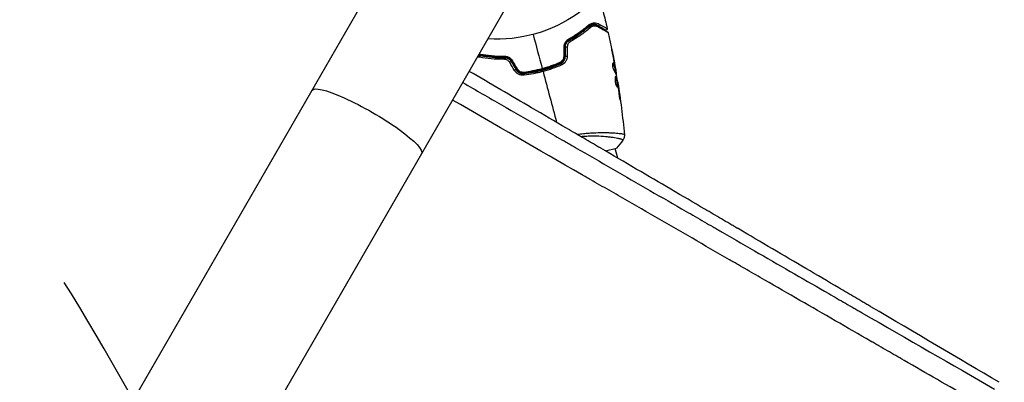
# Model space of a CAD drawing. Units: millimetres. Extents: x -3552 to 4077, y -4062 to 5184.
# Drawn here: x -182 to 193, y -185 to -47 of the extents above; entities that cross this region are included whole.
import ezdxf

# ---------------------------------------------------------------- set-up
doc = ezdxf.new("R2010")
doc.units = ezdxf.units.MM
doc.header["$LTSCALE"] = 20
doc.linetypes.add('HIDDEN', pattern=[9.525, 6.35, -3.175])
for name, color, linetype in [('2d', 230, 'Continuous'), ('EN-Free_Space', 10, 'HIDDEN'), ('EN-Free_Space_Hatch', 10, 'HIDDEN')]:
    doc.layers.add(name, color=color, linetype=linetype)

msp = doc.modelspace()

# ---------------------------------------------------------------- hatches: boundary and pattern name
at = {"layer": 'EN-Free_Space_Hatch'}
h = msp.add_hatch(dxfattribs=at)
h.set_pattern_fill('ANSI31', color=256, scale=100, angle=-30)
h.set_pattern_definition([(285, (-148, -1174.33), (306.681, 82.175), [])])
edge = h.paths.add_edge_path()
edge.add_line((-147.99, -1174.33), (-1197, -2991.26))
edge.add_arc((-2063.03, -2491.26), 1000, -120, -30, ccw=False)
edge.add_arc((-2063.03, -2491.26), 1000, 150, 240, ccw=False)
edge.add_line((-2929.05, -1991.26), (-1880.04, -174.33))
edge.add_arc((-1014.02, -674.33), 1000, 60, 150, ccw=False)
edge.add_arc((-1014.02, -674.33), 1000, -30, 60, ccw=False)

# ---------------------------------------------------------------- linework, layer by layer
at = {"layer": '2d'}
for p, q in [((-20.91, 12.08), (-561.91, -924.95)), ((-520.08, -949.1), (20.92, -12.07)), ((44.33, -59.71), (44.34, -59.71)), ((44.49, -63.22), (44.59, -63.19)), ((45.16, -64.14), (45.18, -64.14)), ((45.33, -65.81), (45.43, -65.78)), ((45.37, -65.96), (45.46, -65.93)), ((45.38, -65.37), (45.4, -65.37)), ((45.55, -66.81), (45.65, -66.79)), ((45.58, -66.98), (45.67, -66.95)), ((46.15, -70.21), (46.21, -70.2)), ((46.33, -71.31), (46.38, -71.3)), ((46.49, -72.33), (46.53, -72.32)), ((47.02, -76.39), (47.1, -76.37)), ((-8.78, -81.7), (-8.78, -81.7)), ((43.68, -89.6), (43.68, -89.6)), ((41.54, -96.54), (45.75, -95.41)), ((46.28, -99.31), (45.27, -95.54)), ((24.75, -101.04), (24.75, -101.04)), ((50.76, -116.04), (50.76, -116.04))]:
    msp.add_line(p, q, dxfattribs=at)
at = {"layer": '2d', "extrusion": (0, 0, -1)}
msp.add_arc((0, 0.01), 54, 326.5656, 273.4344, dxfattribs=at)
at = {"layer": '2d'}
for centre, major_axis, ratio, start_param, end_param in [((34.73, -48.67), (-0.324, 0.381), 0.71706, 3.141593, 4.29116), ((38.75, -48.3), (0.25, 0.433), 0.858093, 3.141593, 5.346843), ((27.34, -53.86), (-0.249, 0.434), 0.440374, 3.141593, 4.484937), ((26.79, -56.9), (-0.5, 0), 0.001815, 0, 2.030732), ((-5.96, -60.69), (0.091, 0.492), 0.738794, 0, 2.001711), ((3.25, -61.52), (-0.002, 0.5), 0.452672, 0, 1.804422), ((6.29, -62.07), (0.433, 0.25), 0.013447, 3.141593, 4.298037), ((24.07, -62.74), (-0.198, 0.459), 0.26225, 3.141593, 4.539766), ((26.79, -60.44), (-0.5, 0), 0.020866, 0, 2.00228), ((8.06, -65.14), (0.433, 0.25), 0.032323, 3.141593, 4.326459), ((10.66, -67.56), (-0.059, 0.497), 0.269641, 0, 1.748088)]:
    msp.add_ellipse(centre, major_axis=major_axis, ratio=ratio, start_param=start_param, end_param=end_param, dxfattribs=at)
at = {"layer": '2d', "extrusion": (0, 0, -1)}
for centre, major_axis, ratio, start_param, end_param in [((35.51, -49.58), (-0.324, 0.381), 0.738794, 0, 2.001711), ((38.15, -49.34), (0.25, 0.433), 0.819777, 0, 0.96892), ((27.94, -54.9), (-0.249, 0.434), 0.452672, 0, 1.804422), ((-5.74, -59.51), (0.091, 0.492), 0.71706, 3.141593, 4.29116), ((25.59, -56.9), (-0.5, 0), 0.013447, 3.141593, 4.298037), ((3.25, -60.32), (-0.002, 0.5), 0.440374, 3.141593, 4.484937), ((5.25, -62.67), (0.433, 0.25), 0.001815, 0, 2.030732), ((24.55, -63.84), (-0.198, 0.459), 0.269641, 0, 1.748088), ((25.59, -60.44), (-0.5, 0), 0.032323, 3.141593, 4.326459), ((7.02, -65.74), (0.433, 0.25), 0.020866, 0, 2.00228), ((10.52, -66.37), (-0.059, 0.497), 0.26225, 3.141593, 4.539766), ((-49.38, -85.53), (-20.91, 12.07), 0.176891, 0, 3.141593)]:
    msp.add_ellipse(centre, major_axis=major_axis, ratio=ratio, start_param=start_param, end_param=end_param, dxfattribs=at)
at = {"layer": '2d'}
for points in [[(40.66, -43.48), (41.2, -45.62), (41.73, -47.77), (42.23, -49.92)], [(35.87, -48.77), (35.94, -48.74), (36.01, -48.71), (36.09, -48.68)], [(35.87, -48.77), (35.94, -48.74), (36.01, -48.71), (36.09, -48.68)], [(36.09, -48.68), (36.14, -48.67), (36.19, -48.65), (36.25, -48.63)], [(36.4, -48.6), (36.61, -48.55), (36.82, -48.53), (37.01, -48.53)], [(36.4, -48.6), (36.61, -48.55), (36.82, -48.53), (37.01, -48.53)], [(37.35, -48.55), (37.47, -48.57), (37.59, -48.59), (37.7, -48.62)], [(37.35, -48.55), (37.47, -48.57), (37.59, -48.59), (37.7, -48.62)], [(13.97, -52.15), (15.13, -56.48), (16.29, -60.8), (17.45, -65.11)], [(35.18, -49.2), (35.37, -49.04), (35.57, -48.91), (35.77, -48.82)], [(42.6, -51.52), (42.6, -51.52), (42.6, -51.52), (42.6, -51.52)], [(42.6, -51.52), (42.6, -51.52), (42.6, -51.52), (42.6, -51.52)], [(42.6, -51.52), (43.68, -56.26), (44.64, -61.03), (45.48, -65.82)], [(-5.83, -60), (-6.16, -59.94), (-6.47, -59.94), (-6.74, -59.98)], [(-6.53, -59.6), (-6.39, -59.61), (-6.25, -59.63), (-6.1, -59.65)], [(25.77, -60.46), (25.78, -59.27), (25.78, -58.09), (25.79, -56.91)], [(26.09, -56.9), (26.09, -58.08), (26.09, -59.26), (26.09, -60.44)], [(26.29, -60.44), (26.29, -59.26), (26.29, -58.08), (26.29, -56.9)], [(27.01, -56.9), (27, -58.08), (27, -59.27), (26.99, -60.45)], [(45.11, -63.84), (44.83, -62.3), (44.54, -60.75), (44.23, -59.21)], [(44.34, -59.71), (44.63, -61.18), (44.91, -62.66), (45.18, -64.14)], [(-6.87, -60.2), (-6.82, -60.19), (-6.77, -60.18), (-6.71, -60.17)], [(6.85, -65.85), (6.25, -64.83), (5.66, -63.8), (5.06, -62.78)], [(5.69, -62.42), (6.28, -63.44), (6.87, -64.46), (7.46, -65.49)], [(7.63, -65.39), (7.04, -64.36), (6.45, -63.34), (5.86, -62.32)], [(6.12, -62.18), (6.72, -63.2), (7.31, -64.22), (7.91, -65.24)], [(44.46, -63.07), (44.5, -63.06), (44.54, -63.1), (44.59, -63.19)], [(44.46, -63.07), (44.5, -63.06), (44.54, -63.1), (44.59, -63.19)], [(7.46, -65.49), (7.61, -65.75), (7.79, -65.98), (8, -66.18)], [(8.08, -66.26), (8.29, -66.45), (8.52, -66.6), (8.76, -66.73)], [(10.58, -66.87), (10.48, -66.88), (10.38, -66.88), (10.28, -66.89)], [(17.76, -66.27), (19.5, -72.77), (21.23, -79.24), (22.95, -85.67)], [(45.69, -67.7), (45.48, -66.99), (45.16, -66.3), (44.75, -65.65)], [(45.17, -64.64), (45.17, -64.64), (45.17, -64.64), (45.17, -64.64)], [(45.18, -64.14), (45.25, -64.54), (45.33, -64.95), (45.4, -65.37)], [(45.37, -65.96), (45.36, -65.96), (45.35, -65.91), (45.33, -65.81)], [(45.4, -65.95), (45.53, -66.68), (45.65, -67.4), (45.77, -68.13)], [(45.65, -66.79), (45.66, -66.9), (45.67, -66.95), (45.67, -66.95)], [(45.72, -67.86), (45.71, -67.79), (45.7, -67.74), (45.69, -67.7)], [(46.21, -70.2), (46.21, -70.2), (46.21, -70.2), (46.21, -70.2)], [(46.21, -70.2), (47.29, -76.89), (48.13, -83.62), (48.74, -90.37)], [(46.39, -71.67), (46.37, -71.52), (46.34, -71.37), (46.32, -71.23)], [(46.38, -71.3), (46.43, -71.62), (46.48, -71.96), (46.53, -72.32)], [(46.43, -71.95), (46.42, -71.86), (46.4, -71.76), (46.39, -71.67)], [(46.53, -72.32), (46.74, -73.67), (46.93, -75.02), (47.1, -76.37)], [(48.17, -92.41), (47.44, -93.42), (46.62, -94.44), (45.75, -95.41)], [(48.17, -92.41), (48.17, -92.41), (48.17, -92.41), (48.17, -92.41)], [(48.73, -90.29), (48.74, -90.35), (48.74, -90.36), (48.74, -90.37)]]:
    msp.add_open_spline(points, degree=3, dxfattribs=at)
for points, knots in [([(27.59, -53.85), (29.09, -53), (30.45, -52.12), (32.95, -50.36), (34.09, -49.47), (35.11, -48.61)], [0, 0, 0, 0, 0.00567021, 0.00567021, 0.01134043, 0.01134043, 0.01134043, 0.01134043]), ([(38.5, -48.73), (38.25, -48.59), (37.99, -48.49), (37.45, -48.35), (37.17, -48.32), (36.74, -48.34), (36.59, -48.36), (36.29, -48.41), (36.13, -48.45), (35.67, -48.62), (35.36, -48.79), (35.05, -49.05)], [0, 0, 0, 0, 0.001864837, 0.001864837, 0.003729674, 0.003729674, 0.004662092, 0.004662092, 0.00559451, 0.00559451, 0.007459347, 0.007459347, 0.007459347, 0.007459347]), ([(35.11, -48.61), (35.46, -48.31), (35.83, -48.12), (36.38, -47.91), (36.56, -47.86), (36.92, -47.79), (37.09, -47.77), (37.61, -47.75), (37.95, -47.78), (38.59, -47.93), (38.9, -48.05), (39.19, -48.22)], [0, 0, 0, 0, 0.001968794, 0.001968794, 0.002953191, 0.002953191, 0.003937588, 0.003937588, 0.005906382, 0.005906382, 0.007875176, 0.007875176, 0.007875176, 0.007875176]), ([(35.18, -49.2), (35.44, -48.98), (35.71, -48.83), (36.26, -48.62), (36.53, -48.56), (36.95, -48.53), (37.09, -48.53), (37.36, -48.55), (37.49, -48.57), (37.89, -48.66), (38.15, -48.76), (38.4, -48.91)], [0, 0, 0, 0, 0.001348017, 0.001348017, 0.002696033, 0.002696033, 0.003370042, 0.003370042, 0.00404405, 0.00404405, 0.005392066, 0.005392066, 0.005392066, 0.005392066]), ([(41.49, -50.46), (41.49, -50.46), (41.49, -50.46), (41.48, -50.45), (41.47, -50.45), (41.46, -50.44), (41.45, -50.44), (41.44, -50.43), (41.44, -50.43), (41.43, -50.43), (41.43, -50.42), (41.38, -50.4), (41.29, -50.35), (41.07, -50.22), (40.98, -50.17), (40.77, -50.05), (40.66, -49.98), (40.03, -49.62), (39.34, -49.22), (38.5, -48.73)], [0.02275047, 0.02275047, 0.02275047, 0.02275047, 0.02787328, 0.02787328, 0.0306606, 0.0306606, 0.03205427, 0.03205427, 0.0327511, 0.0327511, 0.03344793, 0.03344793, 0.03623526, 0.03623526, 0.03762892, 0.03762892, 0.03902259, 0.03902259, 0.04459724, 0.04459724, 0.04459724, 0.04459724]), ([(39.19, -48.22), (40.04, -48.7), (40.74, -49.09), (41.38, -49.44), (41.49, -49.51), (41.7, -49.62), (41.79, -49.67), (42.02, -49.8), (42.11, -49.85), (42.16, -49.88), (42.17, -49.88), (42.17, -49.89), (42.18, -49.89), (42.19, -49.89), (42.19, -49.9), (42.21, -49.9), (42.21, -49.91), (42.23, -49.91), (42.23, -49.92), (42.23, -49.92)], [0, 0, 0, 0, 0.00567223, 0.00567223, 0.00709029, 0.00709029, 0.00850835, 0.00850835, 0.01134447, 0.01134447, 0.0120535, 0.0120535, 0.01276253, 0.01276253, 0.01418058, 0.01418058, 0.0170167, 0.0170167, 0.02223711, 0.02223711, 0.02223711, 0.02223711]), ([(35.05, -49.05), (34.04, -49.91), (32.91, -50.8), (30.43, -52.57), (29.08, -53.44), (27.59, -54.3)], [0, 0, 0, 0, 0.00561537, 0.00561537, 0.01123074, 0.01123074, 0.01123074, 0.01123074]), ([(27.69, -54.47), (29.21, -53.6), (30.57, -52.71), (33.06, -50.94), (34.18, -50.05), (35.18, -49.2)], [0, 0, 0, 0, 0.00577336, 0.00577336, 0.01154671, 0.01154671, 0.01154671, 0.01154671]), ([(35.9, -49.52), (34.86, -50.39), (33.71, -51.3), (31.15, -53.11), (29.75, -54.01), (28.19, -54.89)], [0, 0, 0, 0, 0.00590649, 0.00590649, 0.01181297, 0.01181297, 0.01181297, 0.01181297]), ([(38.58, -49.26), (38.37, -49.14), (38.16, -49.07), (37.72, -48.97), (37.49, -48.95), (37.04, -48.98), (36.81, -49.03), (36.35, -49.21), (36.11, -49.34), (35.9, -49.52)], [0, 0, 0, 0, 0.001256209, 0.001256209, 0.002512418, 0.002512418, 0.003768626, 0.003768626, 0.005024835, 0.005024835, 0.005024835, 0.005024835]), ([(38.4, -48.91), (39.41, -49.49), (40.26, -49.98), (41.08, -50.46), (41.23, -50.54), (41.51, -50.7), (41.63, -50.78), (41.96, -50.96), (42.12, -51.05), (42.25, -51.13), (42.28, -51.15), (42.3, -51.16), (42.31, -51.17), (42.33, -51.18), (42.34, -51.18), (42.36, -51.19), (42.36, -51.2), (42.36, -51.2)], [0, 0, 0, 0, 0.00604989, 0.00604989, 0.00756236, 0.00756236, 0.00907483, 0.00907483, 0.01209978, 0.01209978, 0.01361225, 0.01361225, 0.01512472, 0.01512472, 0.01814967, 0.01814967, 0.02364717, 0.02364717, 0.02364717, 0.02364717]), ([(42.6, -51.52), (42.6, -51.52), (42.59, -51.51), (42.58, -51.5), (42.57, -51.5), (42.55, -51.49), (42.55, -51.49), (42.54, -51.48), (42.53, -51.48), (42.52, -51.47), (42.49, -51.46), (42.35, -51.38), (42.19, -51.29), (41.86, -51.11), (41.74, -51.04), (41.46, -50.88), (41.3, -50.8), (40.47, -50.33), (39.6, -49.84), (38.58, -49.26)], [0.02456002, 0.02456002, 0.02456002, 0.02456002, 0.02999101, 0.02999101, 0.03299011, 0.03299011, 0.03373989, 0.03373989, 0.03448967, 0.03448967, 0.03598922, 0.03598922, 0.03898832, 0.03898832, 0.04048787, 0.04048787, 0.04198742, 0.04198742, 0.04798562, 0.04798562, 0.04798562, 0.04798562]), ([(42.23, -49.92), (42.24, -49.97), (42.25, -50.02), (42.24, -50.12), (42.23, -50.15), (42.2, -50.24), (42.18, -50.29), (42.12, -50.36), (42.1, -50.38), (42.03, -50.44), (41.98, -50.47), (41.9, -50.51), (41.87, -50.52), (41.79, -50.53), (41.73, -50.53), (41.64, -50.52), (41.61, -50.51), (41.55, -50.49), (41.52, -50.48), (41.49, -50.46)], [0, 0, 0, 0, 0.0160984, 0.0160984, 0.0273867, 0.0273867, 0.0437913, 0.0437913, 0.0537983, 0.0537983, 0.0702332, 0.0702332, 0.0801032, 0.0801032, 0.0965411, 0.0965411, 0.1063987, 0.1063987, 0.1157817, 0.1157817, 0.1157817, 0.1157817]), ([(42.36, -51.2), (42.38, -51.21), (42.4, -51.22), (42.44, -51.25), (42.46, -51.27), (42.5, -51.31), (42.52, -51.34), (42.57, -51.42), (42.59, -51.47), (42.6, -51.52)], [0, 0, 0, 0, 0.00716492, 0.00716492, 0.01418504, 0.01418504, 0.02611916, 0.02611916, 0.04109674, 0.04109674, 0.04109674, 0.04109674]), ([(42.6, -51.52), (42.6, -51.52), (42.59, -51.51), (42.58, -51.51), (42.57, -51.5), (42.57, -51.5)], [0.024560019, 0.024560019, 0.024560019, 0.024560019, 0.029991013, 0.029991013, 0.031787358, 0.031787358, 0.031787358, 0.031787358]), ([(25.79, -56.91), (25.79, -56.58), (25.83, -56.27), (25.97, -55.8), (26.02, -55.65), (26.15, -55.37), (26.22, -55.23), (26.38, -54.96), (26.47, -54.83), (26.67, -54.6), (26.77, -54.49), (27.09, -54.17), (27.33, -54), (27.59, -53.85)], [0, 0, 0, 0, 0.000958015, 0.000958015, 0.001437023, 0.001437023, 0.001916031, 0.001916031, 0.002395039, 0.002395039, 0.002874046, 0.002874046, 0.003832062, 0.003832062, 0.003832062, 0.003832062]), ([(27.59, -54.3), (27.38, -54.42), (27.18, -54.57), (26.91, -54.83), (26.83, -54.92), (26.66, -55.12), (26.59, -55.23), (26.45, -55.46), (26.39, -55.58), (26.28, -55.82), (26.24, -55.95), (26.12, -56.35), (26.09, -56.62), (26.09, -56.9)], [0, 0, 0, 0, 0.000832155, 0.000832155, 0.001248232, 0.001248232, 0.001664309, 0.001664309, 0.002080386, 0.002080386, 0.002496464, 0.002496464, 0.003328618, 0.003328618, 0.003328618, 0.003328618]), ([(26.29, -56.9), (26.29, -56.65), (26.32, -56.4), (26.45, -55.91), (26.55, -55.68), (26.81, -55.25), (26.96, -55.06), (27.31, -54.72), (27.5, -54.58), (27.69, -54.47)], [0, 0, 0, 0, 0.000754737, 0.000754737, 0.001509473, 0.001509473, 0.00226421, 0.00226421, 0.003018947, 0.003018947, 0.003018947, 0.003018947]), ([(26.29, -56.9), (26.29, -56.64), (26.32, -56.39), (26.42, -56.03), (26.46, -55.91), (26.56, -55.68), (26.62, -55.57), (26.74, -55.36), (26.81, -55.26), (26.96, -55.07), (27.04, -54.98), (27.3, -54.73), (27.49, -54.59), (27.69, -54.47)], [0, 0, 0, 0, 0.000765347, 0.000765347, 0.00114802, 0.00114802, 0.001530694, 0.001530694, 0.001913367, 0.001913367, 0.00229604, 0.00229604, 0.003061387, 0.003061387, 0.003061387, 0.003061387]), ([(28.19, -54.89), (28.02, -54.99), (27.87, -55.1), (27.59, -55.37), (27.46, -55.53), (27.3, -55.79), (27.25, -55.88), (27.16, -56.07), (27.13, -56.17), (27.04, -56.47), (27.01, -56.69), (27.01, -56.9)], [0, 0, 0, 0, 0.000634395, 0.000634395, 0.00126879, 0.00126879, 0.001585988, 0.001585988, 0.001903186, 0.001903186, 0.002537581, 0.002537581, 0.002537581, 0.002537581]), ([(-6.1, -59.65), (-4.78, -59.89), (-3.36, -60.09), (-0.31, -60.37), (1.31, -60.44), (3.04, -60.43)], [0, 0, 0, 0, 0.00567021, 0.00567021, 0.01134043, 0.01134043, 0.01134043, 0.01134043]), ([(3.25, -60.82), (1.54, -60.82), (-0.07, -60.74), (-3.1, -60.45), (-4.52, -60.24), (-5.83, -60)], [0, 0, 0, 0, 0.00561537, 0.00561537, 0.01123074, 0.01123074, 0.01123074, 0.01123074]), ([(44.23, -59.21), (44.19, -59.02), (44.15, -58.83), (44.09, -58.5), (44.06, -58.35), (44.01, -58.1), (43.99, -58), (43.97, -57.9), (43.97, -57.87), (43.96, -57.84), (43.96, -57.83), (43.96, -57.83)], [0, 0, 0, 0, 0.000583907, 0.000583907, 0.001167815, 0.001167815, 0.001751722, 0.001751722, 0.002043676, 0.002043676, 0.002335629, 0.002335629, 0.002335629, 0.002335629]), ([(43.96, -57.83), (43.96, -57.83), (43.96, -57.84), (43.97, -57.89), (43.98, -57.93), (44.01, -58.08), (44.04, -58.22), (44.09, -58.49), (44.11, -58.58), (44.15, -58.79), (44.18, -58.9), (44.22, -59.12), (44.24, -59.24), (44.29, -59.47), (44.31, -59.59), (44.34, -59.71)], [0.002335629, 0.002335629, 0.002335629, 0.002335629, 0.002691247, 0.002691247, 0.003046864, 0.003046864, 0.003758098, 0.003758098, 0.004113716, 0.004113716, 0.004469333, 0.004469333, 0.00482495, 0.00482495, 0.005180567, 0.005180567, 0.005180567, 0.005180567]), ([(-6.33, -60.84), (-6.61, -60.79), (-6.87, -60.79), (-7.16, -60.83), (-7.21, -60.84), (-7.25, -60.85)], [0, 0, 0, 0, 0.001259257, 0.001259257, 0.001502455, 0.001502455, 0.001502455, 0.001502455]), ([(-6.87, -60.2), (-6.85, -60.19), (-6.82, -60.19), (-6.51, -60.14), (-6.2, -60.14), (-5.87, -60.2)], [0.003920095, 0.003920095, 0.003920095, 0.003920095, 0.00403715, 0.00403715, 0.005382867, 0.005382867, 0.005382867, 0.005382867]), ([(3.03, -61.64), (1.24, -61.65), (-0.43, -61.57), (-3.55, -61.28), (-5, -61.07), (-6.33, -60.84)], [0, 0, 0, 0, 0.00590649, 0.00590649, 0.01181297, 0.01181297, 0.01181297, 0.01181297]), ([(-5.87, -60.2), (-4.57, -60.44), (-3.16, -60.64), (-0.12, -60.94), (1.51, -61.02), (3.25, -61.02)], [0, 0, 0, 0, 0.00577336, 0.00577336, 0.01154671, 0.01154671, 0.01154671, 0.01154671]), ([(5.06, -62.78), (4.95, -62.6), (4.82, -62.43), (4.52, -62.14), (4.35, -62.02), (3.99, -61.82), (3.8, -61.75), (3.42, -61.66), (3.22, -61.63), (3.03, -61.64)], [0, 0, 0, 0, 0.000633008, 0.000633008, 0.001266016, 0.001266016, 0.001899024, 0.001899024, 0.002532032, 0.002532032, 0.002532032, 0.002532032]), ([(3.04, -60.43), (3.33, -60.43), (3.62, -60.46), (4.06, -60.57), (4.2, -60.62), (4.49, -60.72), (4.63, -60.79), (4.9, -60.94), (5.03, -61.02), (5.29, -61.21), (5.41, -61.31), (5.76, -61.64), (5.96, -61.89), (6.12, -62.18)], [0, 0, 0, 0, 0.000959727, 0.000959727, 0.001439591, 0.001439591, 0.001919454, 0.001919454, 0.002399318, 0.002399318, 0.002879181, 0.002879181, 0.003838909, 0.003838909, 0.003838909, 0.003838909]), ([(5.86, -62.32), (5.72, -62.08), (5.55, -61.86), (5.25, -61.57), (5.15, -61.48), (4.93, -61.32), (4.82, -61.25), (4.59, -61.13), (4.47, -61.07), (4.23, -60.98), (4.1, -60.94), (3.74, -60.85), (3.49, -60.82), (3.25, -60.82)], [0, 0, 0, 0, 0.000837423, 0.000837423, 0.001256134, 0.001256134, 0.001674846, 0.001674846, 0.002093557, 0.002093557, 0.002512269, 0.002512269, 0.003349692, 0.003349692, 0.003349692, 0.003349692]), ([(5.69, -62.42), (5.56, -62.2), (5.41, -62.01), (5.05, -61.65), (4.85, -61.5), (4.41, -61.25), (4.18, -61.16), (3.71, -61.05), (3.48, -61.02), (3.25, -61.02)], [0, 0, 0, 0, 0.000754737, 0.000754737, 0.001509473, 0.001509473, 0.00226421, 0.00226421, 0.003018947, 0.003018947, 0.003018947, 0.003018947]), ([(3.25, -61.02), (3.49, -61.02), (3.72, -61.05), (4.07, -61.14), (4.19, -61.17), (4.41, -61.26), (4.52, -61.32), (4.85, -61.5), (5.05, -61.65), (5.4, -62), (5.56, -62.2), (5.69, -62.42)], [0, 0, 0, 0, 0.000760497, 0.000760497, 0.001140745, 0.001140745, 0.001520994, 0.001520994, 0.002281491, 0.002281491, 0.003041988, 0.003041988, 0.003041988, 0.003041988]), ([(24.27, -63.2), (23.2, -63.66), (22.1, -64.09), (20.42, -64.67), (19.85, -64.86), (18.7, -65.21), (18.12, -65.38), (16.38, -65.84), (15.22, -66.11), (12.9, -66.55), (11.74, -66.73), (10.58, -66.87)], [0, 0, 0, 0, 0.0035954, 0.0035954, 0.00539309, 0.00539309, 0.00719079, 0.00719079, 0.01078619, 0.01078619, 0.01438158, 0.01438158, 0.01438158, 0.01438158]), ([(10.6, -67.06), (11.76, -66.93), (12.93, -66.75), (14.69, -66.41), (15.27, -66.29), (16.45, -66.02), (17.04, -65.87), (18.79, -65.4), (19.94, -65.05), (22.18, -64.27), (23.28, -63.84), (24.35, -63.38)], [0, 0, 0, 0, 0.0036116, 0.0036116, 0.0054174, 0.0054174, 0.0072232, 0.0072232, 0.01083479, 0.01083479, 0.01444639, 0.01444639, 0.01444639, 0.01444639]), ([(17.45, -65.11), (18.03, -64.95), (18.62, -64.78), (19.77, -64.43), (20.35, -64.24), (22.04, -63.66), (23.15, -63.23), (24.23, -62.77)], [0.007238896, 0.007238896, 0.007238896, 0.007238896, 0.009039719, 0.009039719, 0.010840543, 0.010840543, 0.01444219, 0.01444219, 0.01444219, 0.01444219]), ([(24.23, -62.77), (24.45, -62.67), (24.65, -62.55), (24.94, -62.32), (25.03, -62.23), (25.19, -62.05), (25.27, -61.96), (25.47, -61.66), (25.58, -61.43), (25.73, -60.96), (25.77, -60.71), (25.77, -60.46)], [0, 0, 0, 0, 0.000743635, 0.000743635, 0.001115453, 0.001115453, 0.00148727, 0.00148727, 0.002230905, 0.002230905, 0.00297454, 0.00297454, 0.00297454, 0.00297454]), ([(26.09, -60.44), (26.09, -60.74), (26.04, -61.04), (25.91, -61.45), (25.86, -61.59), (25.74, -61.86), (25.66, -61.98), (25.5, -62.23), (25.41, -62.34), (25.22, -62.55), (25.11, -62.66), (24.78, -62.93), (24.54, -63.08), (24.27, -63.2)], [0, 0, 0, 0, 0.000889055, 0.000889055, 0.001333583, 0.001333583, 0.00177811, 0.00177811, 0.002222638, 0.002222638, 0.002667165, 0.002667165, 0.00355622, 0.00355622, 0.00355622, 0.00355622]), ([(24.35, -63.38), (24.91, -63.14), (25.4, -62.74), (25.92, -61.97), (26.05, -61.68), (26.24, -61.08), (26.29, -60.76), (26.29, -60.44)], [0, 0, 0, 0, 0.001914168, 0.001914168, 0.002871252, 0.002871252, 0.003828336, 0.003828336, 0.003828336, 0.003828336]), ([(26.99, -60.45), (26.99, -60.82), (26.94, -61.19), (26.71, -61.89), (26.55, -62.22), (25.94, -63.12), (25.36, -63.59), (24.7, -63.87)], [0, 0, 0, 0, 0.001102852, 0.001102852, 0.002205705, 0.002205705, 0.004411409, 0.004411409, 0.004411409, 0.004411409]), ([(44.75, -65.65), (44.71, -65.59), (44.67, -65.5), (44.58, -65.29), (44.54, -65.17), (44.47, -64.9), (44.44, -64.75), (44.38, -64.45), (44.36, -64.3), (44.32, -63.86), (44.32, -63.59), (44.36, -63.2), (44.4, -63.08), (44.46, -63.07)], [0, 0, 0, 0, 0.000456133, 0.000456133, 0.000912267, 0.000912267, 0.0013684, 0.0013684, 0.001824534, 0.001824534, 0.0027368, 0.0027368, 0.003649067, 0.003649067, 0.003649067, 0.003649067]), ([(44.49, -63.22), (44.47, -63.17), (44.45, -63.14), (44.42, -63.12), (44.42, -63.11), (44.41, -63.11)], [0, 0, 0, 0, 0.0003297632, 0.0003297632, 0.0003852274, 0.0003852274, 0.0003852274, 0.0003852274]), ([(45.33, -65.81), (45.28, -65.59), (45.24, -65.37), (45.14, -64.92), (45.08, -64.7), (44.88, -64.05), (44.71, -63.63), (44.49, -63.22)], [0, 0, 0, 0, 0.001469311, 0.001469311, 0.002938621, 0.002938621, 0.005877242, 0.005877242, 0.005877242, 0.005877242]), ([(44.59, -63.19), (44.81, -63.6), (44.98, -64.03), (45.18, -64.68), (45.24, -64.9), (45.33, -65.34), (45.38, -65.56), (45.43, -65.78)], [0, 0, 0, 0, 0.002938605, 0.002938605, 0.004407908, 0.004407908, 0.005877211, 0.005877211, 0.005877211, 0.005877211]), ([(191.46, -184.65), (176.05, -175.54), (159.79, -165.95), (142.6, -155.83), (142.57, -155.81), (142.5, -155.77), (142.47, -155.75), (142.37, -155.7), (142.19, -155.59), (141.75, -155.33), (140.86, -154.81), (139.1, -153.77), (135.55, -151.68), (128.38, -147.47), (122.14, -143.8), (109.49, -136.37), (100.87, -131.31), (91.98, -126.09), (91.88, -126.03), (91.78, -125.97), (91.71, -125.93), (91.67, -125.91), (91.51, -125.81), (91.12, -125.58), (90.21, -125.05), (88.38, -123.98), (84.71, -121.82), (77.3, -117.48), (70.85, -113.7), (57.8, -106.05), (48.9, -100.85), (39.67, -95.45), (39.5, -95.34), (39.32, -95.24), (39.25, -95.2), (39.21, -95.18), (39.11, -95.12), (38.77, -94.92), (37.9, -94.41), (36, -93.3), (32.2, -91.08), (24.55, -86.6), (17.89, -82.71), (5.62, -75.54), (-2.3, -70.91), (-10.34, -66.21)], [0, 0, 0, 0, 0.2490626, 0.2490626, 0.2495491, 0.2495491, 0.2500355, 0.2500355, 0.2510084, 0.2529542, 0.2568458, 0.264629, 0.2801955, 0.3113283, 0.373594, 0.373594, 0.4981253, 0.4981253, 0.4990982, 0.4995846, 0.4995846, 0.5000711, 0.5000711, 0.5020169, 0.5059085, 0.5136917, 0.5292581, 0.5603909, 0.6226566, 0.6226566, 0.7471879, 0.7471879, 0.7491337, 0.7496202, 0.7496202, 0.7501066, 0.7501066, 0.7510795, 0.7549711, 0.7627543, 0.7783207, 0.8094536, 0.8717192, 0.8717192, 0.9800575, 0.9800575, 0.9800575, 0.9800575]), ([(10.54, -67.66), (10.18, -67.71), (9.83, -67.7), (9.3, -67.61), (9.12, -67.57), (8.78, -67.47), (8.61, -67.4), (8.29, -67.24), (8.13, -67.15), (7.82, -66.95), (7.68, -66.83), (7.27, -66.46), (7.04, -66.17), (6.85, -65.85)], [0, 0, 0, 0, 0.001104106, 0.001104106, 0.001656159, 0.001656159, 0.002208212, 0.002208212, 0.002760265, 0.002760265, 0.003312318, 0.003312318, 0.004416423, 0.004416423, 0.004416423, 0.004416423]), ([(7.46, -65.49), (7.62, -65.77), (7.82, -66.02), (8.28, -66.45), (8.55, -66.63), (8.96, -66.83), (9.1, -66.89), (9.4, -66.98), (9.55, -67.02), (10, -67.09), (10.3, -67.1), (10.6, -67.06)], [0, 0, 0, 0, 0.000962618, 0.000962618, 0.001925236, 0.001925236, 0.002406545, 0.002406545, 0.002887854, 0.002887854, 0.003850472, 0.003850472, 0.003850472, 0.003850472]), ([(10.58, -66.87), (10.01, -66.93), (9.42, -66.83), (8.63, -66.44), (8.39, -66.28), (7.96, -65.87), (7.78, -65.64), (7.63, -65.39)], [0, 0, 0, 0, 0.001770151, 0.001770151, 0.002655226, 0.002655226, 0.003540301, 0.003540301, 0.003540301, 0.003540301]), ([(7.91, -65.24), (8.03, -65.46), (8.19, -65.65), (8.56, -65.99), (8.76, -66.13), (9.43, -66.45), (9.92, -66.53), (10.4, -66.47)], [0, 0, 0, 0, 0.000742905, 0.000742905, 0.001485811, 0.001485811, 0.002971622, 0.002971622, 0.002971622, 0.002971622]), ([(8.98, -66.83), (9.07, -66.87), (9.16, -66.9), (9.37, -66.97), (9.49, -67), (9.61, -67.03)], [0.0021008719, 0.0021008719, 0.0021008719, 0.0021008719, 0.0024065448, 0.0024065448, 0.0027983437, 0.0027983437, 0.0027983437, 0.0027983437]), ([(10.4, -66.47), (11.57, -66.33), (12.75, -66.15), (15.1, -65.69), (16.27, -65.43), (17.45, -65.11)], [0, 0, 0, 0, 0.003619448, 0.003619448, 0.007238896, 0.007238896, 0.007238896, 0.007238896]), ([(17.76, -66.27), (17.16, -66.43), (16.55, -66.58), (15.34, -66.86), (14.74, -66.99), (12.93, -67.33), (11.73, -67.52), (10.54, -67.66)], [0.007421983, 0.007421983, 0.007421983, 0.007421983, 0.009269849, 0.009269849, 0.011117714, 0.011117714, 0.014813445, 0.014813445, 0.014813445, 0.014813445]), ([(24.7, -63.87), (23.59, -64.34), (22.46, -64.78), (20.15, -65.58), (18.96, -65.95), (17.76, -66.27)], [0, 0, 0, 0, 0.003710992, 0.003710992, 0.007421983, 0.007421983, 0.007421983, 0.007421983]), ([(45.41, -65.58), (45.38, -65.35), (45.33, -65.09), (45.23, -64.49), (45.17, -64.18), (45.11, -63.84)], [0, 0, 0, 0, 0.001013465, 0.001013465, 0.00202693, 0.00202693, 0.00202693, 0.00202693]), ([(45.4, -65.37), (45.43, -65.53), (45.46, -65.69), (45.51, -66), (45.54, -66.15), (45.6, -66.53), (45.63, -66.71), (45.65, -66.79)], [0, 0, 0, 0, 0.000502086, 0.000502086, 0.001004171, 0.001004171, 0.002008343, 0.002008343, 0.002008343, 0.002008343]), ([(45.43, -65.78), (45.44, -65.85), (45.45, -65.89), (45.46, -65.93), (45.47, -65.94), (45.46, -65.88), (45.44, -65.76), (45.41, -65.58)], [0, 0, 0, 0, 0.000405292, 0.000405292, 0.000810583, 0.000810583, 0.001621167, 0.001621167, 0.001621167, 0.001621167]), ([(45.62, -66.97), (45.62, -66.97), (45.62, -66.98), (45.62, -67.02), (45.62, -67.05), (45.63, -67.14), (45.64, -67.19), (45.65, -67.31), (45.66, -67.38), (45.67, -67.47), (45.67, -67.49), (45.67, -67.52)], [0, 0, 0, 0, 0.00032099, 0.00032099, 0.000641981, 0.000641981, 0.000962971, 0.000962971, 0.001283961, 0.001283961, 0.00137276, 0.00137276, 0.00137276, 0.00137276]), ([(-12.81, -70.48), (-7.8, -73.37), (-2.88, -76.2), (6.81, -81.79), (11.58, -84.54), (18.6, -88.59), (22.07, -90.6), (26.07, -92.9), (28.06, -94.05), (29.05, -94.62), (29.54, -94.9), (29.79, -95.04), (29.91, -95.12), (29.96, -95.15), (30, -95.17), (30.02, -95.18), (39.64, -100.72), (49.1, -106.18), (63.07, -114.24), (70.01, -118.24), (78.01, -122.85), (81.99, -125.15), (83.97, -126.29), (84.96, -126.86), (85.45, -127.14), (85.7, -127.29), (85.82, -127.36), (85.88, -127.39), (85.91, -127.41), (85.93, -127.42), (95.48, -132.93), (104.68, -138.23), (118, -145.91), (122.36, -148.42), (128.78, -152.12), (131.96, -153.96), (135.62, -156.07), (137.44, -157.11), (138.34, -157.64), (138.79, -157.9), (139.02, -158.03), (139.13, -158.09), (139.18, -158.12), (139.21, -158.14), (139.23, -158.15), (156.77, -168.26), (173.61, -177.96), (189.75, -187.27)], [0.0628973, 0.0628973, 0.0628973, 0.0628973, 0.125, 0.125, 0.1875, 0.1875, 0.21875, 0.234375, 0.2421875, 0.2460938, 0.2480469, 0.2490234, 0.2495117, 0.2497559, 0.2497559, 0.25, 0.25, 0.375, 0.375, 0.4375, 0.46875, 0.484375, 0.4921875, 0.4960938, 0.4980469, 0.4990234, 0.4995117, 0.4997559, 0.4997559, 0.5, 0.5, 0.625, 0.625, 0.6875, 0.6875, 0.71875, 0.734375, 0.7421875, 0.7460938, 0.7480469, 0.7490234, 0.7495117, 0.7497559, 0.7497559, 0.75, 0.75, 1, 1, 1, 1]), ([(46.12, -72.28), (46.08, -72.29), (46.02, -72.25), (45.89, -72.07), (45.82, -71.92), (45.72, -71.65), (45.68, -71.54), (45.61, -71.32), (45.58, -71.2), (45.52, -70.95), (45.49, -70.82), (45.44, -70.55), (45.42, -70.41), (45.38, -70.13), (45.37, -70), (45.34, -69.73), (45.33, -69.59), (45.32, -69.34), (45.32, -69.21), (45.32, -68.98), (45.32, -68.87), (45.34, -68.57), (45.36, -68.4), (45.42, -68.17), (45.46, -68.11), (45.5, -68.1)], [0.006617599, 0.006617599, 0.006617599, 0.006617599, 0.007449314, 0.007449314, 0.008281029, 0.008281029, 0.008696886, 0.008696886, 0.009112744, 0.009112744, 0.009528601, 0.009528601, 0.009944458, 0.009944458, 0.010360316, 0.010360316, 0.010776173, 0.010776173, 0.011192031, 0.011192031, 0.011607888, 0.011607888, 0.012439603, 0.012439603, 0.013271318, 0.013271318, 0.013271318, 0.013271318]), ([(46.07, -72.27), (46.08, -72.26), (46.08, -72.26), (46.1, -72.22), (46.11, -72.17), (46.14, -72), (46.14, -71.84), (46.13, -71.55), (46.13, -71.44), (46.11, -71.21), (46.09, -71.09), (46.06, -70.84), (46.05, -70.7), (46.01, -70.44), (45.99, -70.3), (45.93, -69.89), (45.88, -69.62), (45.81, -69.24), (45.78, -69.12), (45.73, -68.89), (45.71, -68.78), (45.66, -68.59), (45.63, -68.51), (45.58, -68.36), (45.56, -68.3), (45.51, -68.19), (45.48, -68.15), (45.45, -68.13)], [0.006959302, 0.006959302, 0.006959302, 0.006959302, 0.007065717, 0.007065717, 0.007479037, 0.007479037, 0.008305676, 0.008305676, 0.008718996, 0.008718996, 0.009132316, 0.009132316, 0.009545635, 0.009545635, 0.009958955, 0.009958955, 0.010785595, 0.010785595, 0.011198915, 0.011198915, 0.011612234, 0.011612234, 0.012025554, 0.012025554, 0.012438874, 0.012438874, 0.012937835, 0.012937835, 0.012937835, 0.012937835]), ([(45.5, -68.1), (45.52, -68.09), (45.54, -68.1), (45.59, -68.14), (45.61, -68.18), (45.66, -68.27), (45.68, -68.34), (45.73, -68.48), (45.76, -68.57), (45.83, -68.85), (45.88, -69.08), (45.95, -69.46), (45.98, -69.59), (46.02, -69.86), (46.04, -70), (46.09, -70.27), (46.11, -70.41), (46.14, -70.68), (46.16, -70.81), (46.21, -71.19), (46.23, -71.42), (46.24, -71.72), (46.24, -71.81), (46.24, -71.96), (46.23, -72.03), (46.21, -72.15), (46.2, -72.19), (46.17, -72.25), (46.15, -72.27), (46.12, -72.28)], [0, 0, 0, 0, 0.0004136, 0.0004136, 0.0008272, 0.0008272, 0.0012408, 0.0012408, 0.0016544, 0.0016544, 0.0024816, 0.0024816, 0.0028952, 0.0028952, 0.0033088, 0.0033088, 0.0037224, 0.0037224, 0.004136, 0.004136, 0.0049632, 0.0049632, 0.0053768, 0.0053768, 0.0057904, 0.0057904, 0.006203999, 0.006203999, 0.006617599, 0.006617599, 0.006617599, 0.006617599]), ([(46.32, -71.23), (46.23, -70.67), (46.13, -70.11), (45.93, -68.98), (45.83, -68.42), (45.72, -67.86)], [0, 0, 0, 0, 0.00190427, 0.00190427, 0.003808539, 0.003808539, 0.003808539, 0.003808539]), ([(46.21, -70.2), (46.21, -70.2), (46.22, -70.22), (46.23, -70.32), (46.24, -70.39), (46.27, -70.58), (46.29, -70.7), (46.33, -70.97), (46.35, -71.13), (46.38, -71.3)], [0, 0, 0, 0, 0.000630412, 0.000630412, 0.001260825, 0.001260825, 0.001891237, 0.001891237, 0.00252165, 0.00252165, 0.00252165, 0.00252165]), ([(46.88, -75.35), (46.81, -74.78), (46.74, -74.21), (46.6, -73.08), (46.51, -72.51), (46.43, -71.95)], [0, 0, 0, 0, 0.001845834, 0.001845834, 0.003691668, 0.003691668, 0.003691668, 0.003691668]), ([(193.48, -198.3), (185, -193.42), (176.51, -188.52), (163.77, -181.19), (159.53, -178.74), (153.16, -175.07), (149.98, -173.24), (146.27, -171.1), (144.42, -170.03), (143.49, -169.5), (143.03, -169.23), (142.79, -169.09), (142.68, -169.03), (142.63, -169), (142.6, -168.98), (142.58, -168.97), (133.57, -163.78), (124.59, -158.6), (111.15, -150.85), (106.67, -148.27), (99.97, -144.41), (96.63, -142.48), (92.72, -140.23), (90.78, -139.11), (89.8, -138.55), (89.31, -138.26), (89.07, -138.12), (88.95, -138.05), (88.9, -138.02), (88.86, -138), (88.85, -137.99), (79.35, -132.52), (69.91, -127.07), (55.81, -118.94), (51.12, -116.24), (44.1, -112.2), (40.6, -110.18), (36.52, -107.82), (34.49, -106.65), (33.47, -106.06), (32.96, -105.77), (32.71, -105.62), (32.58, -105.55), (32.52, -105.52), (32.49, -105.5), (32.47, -105.49), (15.91, -95.94), (-0.48, -86.49), (-16.66, -77.15)], [0, 0, 0, 0, 0.125, 0.125, 0.1875, 0.1875, 0.21875, 0.234375, 0.2421875, 0.2460937, 0.2480469, 0.2490234, 0.2495117, 0.2497559, 0.2497559, 0.25, 0.25, 0.375, 0.375, 0.4375, 0.4375, 0.46875, 0.484375, 0.4921875, 0.4960938, 0.4980469, 0.4990234, 0.4995117, 0.4997559, 0.4997559, 0.5, 0.5, 0.625, 0.625, 0.6875, 0.6875, 0.71875, 0.734375, 0.7421875, 0.7460938, 0.7480469, 0.7490234, 0.7495117, 0.7497559, 0.7497559, 0.75, 0.75, 0.9582186, 0.9582186, 0.9582186, 0.9582186]), ([(47.1, -76.37), (47.13, -76.53), (47.14, -76.68), (47.17, -76.87), (47.17, -76.93), (47.18, -77.03), (47.19, -77.07), (47.2, -77.18), (47.2, -77.22), (47.19, -77.22), (47.18, -77.18), (47.16, -77.09), (47.15, -77.04), (47.12, -76.95), (47.11, -76.89), (47.09, -76.77), (47.07, -76.7), (47.05, -76.55), (47.03, -76.47), (46.97, -76.06), (46.91, -75.68), (46.88, -75.35)], [0, 0, 0, 0, 0.000536546, 0.000536546, 0.000804819, 0.000804819, 0.001073092, 0.001073092, 0.001609638, 0.001609638, 0.002146183, 0.002146183, 0.002414456, 0.002414456, 0.002682729, 0.002682729, 0.002951002, 0.002951002, 0.003219275, 0.003219275, 0.004292367, 0.004292367, 0.004292367, 0.004292367]), ([(30.77, -90.24), (31, -90.2), (31.24, -90.17), (32.23, -90.03), (32.97, -89.94), (34.42, -89.8), (35.13, -89.74), (36.52, -89.65), (37.2, -89.61), (39.16, -89.53), (40.38, -89.53), (42.05, -89.55), (42.58, -89.56), (43.6, -89.6), (44.07, -89.62), (45.4, -89.7), (46.16, -89.76), (47.09, -89.87), (47.37, -89.91), (47.85, -89.98), (48.06, -90.02), (48.38, -90.1), (48.51, -90.13), (48.68, -90.21), (48.72, -90.25), (48.73, -90.29)], [0.04532866, 0.04532866, 0.04532866, 0.04532866, 0.04607972, 0.04607972, 0.04850604, 0.04850604, 0.05093236, 0.05093236, 0.05335868, 0.05335868, 0.05821132, 0.05821132, 0.06063764, 0.06063764, 0.06306396, 0.06306396, 0.0679166, 0.0679166, 0.07034292, 0.07034292, 0.07276924, 0.07276924, 0.07519556, 0.07519556, 0.07762188, 0.07762188, 0.07762188, 0.07762188]), ([(48.17, -92.41), (48.17, -92.41), (48.18, -92.41), (48.18, -92.4), (48.17, -92.4), (48.17, -92.39), (48.16, -92.38), (48.16, -92.37), (48.15, -92.36), (48.14, -92.33), (48.12, -92.32), (48.03, -92.26), (47.93, -92.21), (47.66, -92.11), (47.49, -92.06), (47.18, -91.98), (47.07, -91.95), (46.82, -91.89), (46.69, -91.86), (45.98, -91.7), (45.28, -91.57), (44.04, -91.39), (43.59, -91.33), (42.63, -91.21), (42.11, -91.16), (40.5, -91.02), (39.32, -90.95), (37.4, -90.91), (36.73, -90.91), (35.36, -90.93), (34.65, -90.96), (33.4, -91.03), (32.85, -91.07), (32.29, -91.13)], [0.04049986, 0.04049986, 0.04049986, 0.04049986, 0.04112082, 0.04112082, 0.04233145, 0.04233145, 0.04293677, 0.04293677, 0.04354209, 0.04354209, 0.04475273, 0.04475273, 0.04717401, 0.04717401, 0.04959529, 0.04959529, 0.05080593, 0.05080593, 0.05201656, 0.05201656, 0.05685912, 0.05685912, 0.0592804, 0.0592804, 0.06170168, 0.06170168, 0.06654423, 0.06654423, 0.06896551, 0.06896551, 0.07138679, 0.07138679, 0.07320402, 0.07320402, 0.07320402, 0.07320402]), ([(48.74, -90.37), (48.75, -90.44), (48.75, -90.52), (48.76, -90.7), (48.75, -90.8), (48.73, -91.05), (48.7, -91.21), (48.6, -91.61), (48.51, -91.86), (48.32, -92.2), (48.25, -92.31), (48.17, -92.41)], [0, 0, 0, 0, 0.0280924, 0.0280924, 0.0591779, 0.0591779, 0.1075172, 0.1075172, 0.1846424, 0.1846424, 0.22429, 0.22429, 0.22429, 0.22429]), ([(48.74, -90.37), (48.74, -90.37), (48.74, -90.37), (48.74, -90.37), (48.74, -90.37), (48.74, -90.37)], [0.00233076358, 0.00233076358, 0.00233076358, 0.00233076358, 0.00233614505, 0.00233614505, 0.00234726556, 0.00234726556, 0.00234726556, 0.00234726556])]:
    msp.add_open_spline(points, degree=3, knots=knots, dxfattribs=at)
at = {"layer": 'EN-Free_Space'}
msp.add_lwpolyline([(-147.99, -1174.33), (-1197, -2991.26, -0.414214), (-2563.03, -3357.29, -0.414214), (-2929.05, -1991.26), (-1880.04, -174.33, -0.414214), (-514.02, 191.69, -0.414214)], format="xyb", close=True, dxfattribs=at)

doc.saveas('drawing.dxf')
